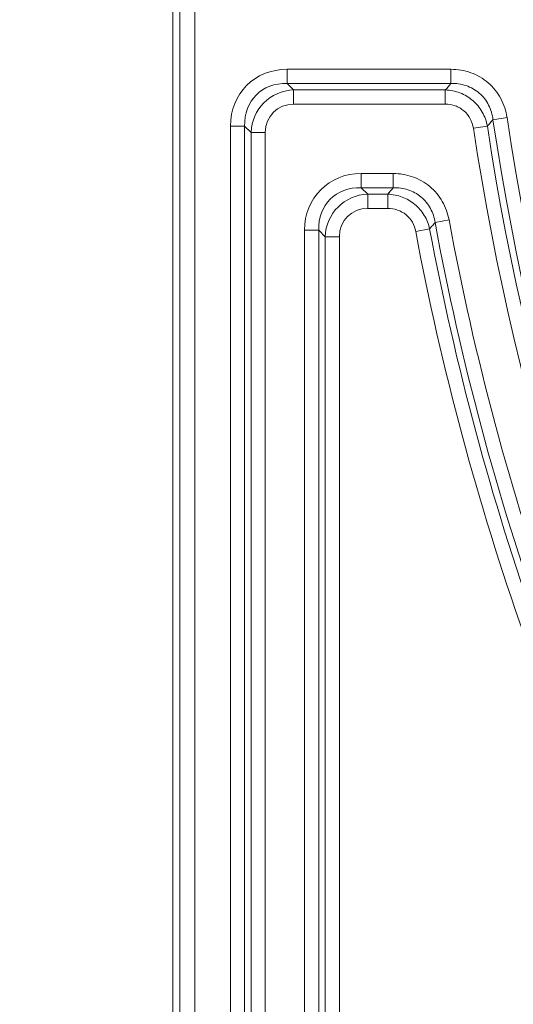
# Model space of a CAD drawing. Units: millimetres. Extents: x 0 to 52187, y -39700 to 29700.
# Drawn here: x 35055 to 35293, y -15700 to -15224 of the extents above; entities that cross this region are included whole.
import ezdxf

# ---------------------------------------------------------------- set-up
doc = ezdxf.new("R2010")
doc.units = ezdxf.units.MM
for name, color, linetype, lineweight in [('EvoDimencion', 109, 'Continuous', 0), ('EvoVaks', 7, 'Continuous', 0), ('None', 7, 'Continuous', 18)]:
    doc.layers.add(name, color=color, linetype=linetype, lineweight=lineweight)
doc.styles.add('EVO_N', font='ARIALN.TTF')
doc.dimstyles.new('EvoArialN-mm', dxfattribs={"dimtxt": 180, "dimasz": 130, "dimexe": 100, "dimexo": 5, "dimgap": 50, "dimtad": 0, "dimtih": 1, "dimtoh": 1, "dimdec": 0, "dimzin": 3, "dimtxsty": 'EVO_N', "dimblk": 'VW_FILLEDARROW', "dimcen": 0, "dimclrd": 256, "dimclre": 256, "dimclrt": 256, "dimadec": 0, "dimazin": 0, "dimtfac": 1, "dimtdec": 0, "dimtofl": 0, "dimtmove": 0, "dimatfit": 3, "dimldrblk": 'VW_FILLEDARROW', "dimfxl": 1, "dimfrac": 2, "dimtolj": 1, "dimtzin": 3, "dimlwd": -1, "dimlwe": -1, "dimarcsym": 0})

# ---------------------------------------------------------------- blocks, each defined once
blk = doc.blocks.new('VW_FILLEDARROW')
at = {"linetype": 'ByBlock', "lineweight": 0}
blk.add_hatch(color=0, dxfattribs=at).paths.add_polyline_path([(-0.9999, 0.2679), (0, 0), (-0.9999, -0.2679)])
at = {"layer": 'None', "color": 0, "lineweight": 5}
blk.add_lwpolyline([(-0.9999, 0.2679), (0, 0), (-0.9999, -0.2679)], close=True, dxfattribs=at)
blk = doc.blocks.new('*D139')
at = {"layer": 'Defpoints', "color": 0}
for p in [(35164.84, -13682.88), (34395, -16488.45), (35164.84, -16488.45)]:
    blk.add_point(p, dxfattribs=at)
at = {"layer": 'EvoDimencion', "lineweight": 0}
for p, q in [((35159.84, -13682.88), (34295, -13682.88)), ((34395, -13812.88), (34395, -14943.76)), ((34395, -16358.45), (34395, -15227.57)), ((35159.84, -16488.45), (34295, -16488.45))]:
    blk.add_line(p, q, dxfattribs=at)
at = {"layer": 'EvoDimencion', "lineweight": 0, "xscale": 130, "yscale": 130, "zscale": 130}
for p, rotation in [((34395, -13682.88), 90), ((34395, -16488.45), 270)]:
    blk.add_blockref('VW_FILLEDARROW', p, dxfattribs=dict(at, rotation=rotation))
at = {"layer": 'EvoDimencion', "insert": (34395, -15085.67), "char_height": 180, "attachment_point": 5, "style": 'EVO_N'}
blk.add_mtext('\\A1;385', dxfattribs=at)

msp = doc.modelspace()

# ---------------------------------------------------------------- linework, layer by layer
at = {"layer": 'EvoVaks'}
for p, q in [((35128.46, -13719.26), (35128.46, -16452.08)), ((35131.92, -16448.62), (35131.92, -13722.71)), ((35139.19, -13722.71), (35139.19, -16448.62)), ((35183.7, -15254.97), (35183.7, -15248.12)), ((35183.7, -15248.12), (35262.75, -15248.12)), ((35262.75, -15254.97), (35262.75, -15248.12)), ((35183.7, -15254.97), (35186.84, -15258.11)), ((35262.75, -15254.97), (35183.7, -15254.97)), ((35186.84, -15264.96), (35186.84, -15258.11)), ((35186.84, -15258.11), (35260.05, -15258.11)), ((35260.05, -15258.11), (35260.05, -15264.96)), ((35260.05, -15264.96), (35186.84, -15264.96)), ((35283.06, -15272.47), (35289.83, -15271.46)), ((35156.32, -16433.21), (35156.32, -15275.51)), ((35156.32, -15275.51), (35163.17, -15275.51)), ((35163.17, -15275.51), (35163.17, -16433.21)), ((35166.3, -15278.65), (35163.17, -15275.51)), ((35280.35, -15275.57), (35273.58, -15276.59)), ((35166.3, -16430.07), (35166.3, -15278.65)), ((35173.15, -15278.65), (35166.3, -15278.65)), ((35173.15, -15278.65), (35173.15, -16430.07)), ((35219.47, -15305.31), (35219.47, -15298.46)), ((35219.47, -15298.46), (35234.92, -15298.46)), ((35234.92, -15305.31), (35234.92, -15298.46)), ((35219.47, -15305.31), (35222.61, -15308.45)), ((35234.92, -15305.31), (35219.47, -15305.31)), ((35222.61, -15315.3), (35222.61, -15308.45)), ((35222.61, -15308.45), (35232.31, -15308.45)), ((35232.31, -15315.3), (35232.31, -15308.45)), ((35232.31, -15315.3), (35222.61, -15315.3)), ((35245.76, -15326.47), (35252.49, -15325.21)), ((35255.11, -15322.11), (35261.84, -15320.86)), ((35192.09, -15810.43), (35192.09, -15325.85)), ((35198.94, -15325.85), (35192.09, -15325.85)), ((35198.94, -15325.85), (35198.94, -15810.43)), ((35202.07, -15328.99), (35198.94, -15325.85)), ((35202.07, -15806.66), (35202.07, -15328.99)), ((35208.92, -15328.99), (35202.07, -15328.99)), ((35208.92, -15328.99), (35208.92, -15806.66))]:
    msp.add_line(p, q, dxfattribs=at)
for radius, start, end in [(1262.09, 188.51167, 261.48833), (1255.24, 188.51167, 261.48833), (1272.07, 188.63221, 261.36779), (1265.23, 188.63221, 261.36779), (1301, 190.60989, 208.26585), (1297.86, 190.49665, 208.39822), (1291.01, 190.49665, 208.39822), (1307.84, 190.60989, 208.26585)]:
    msp.add_arc((36531.25, -15085.67), radius, start, end, dxfattribs=at)
for centre, major_axis, ratio, start_param, end_param in [((35187.33, -15279.14), (-23.18, 23.18), 0.889126, 5.55641, 7.00996), ((35187.33, -15279.14), (-18.59, 18.59), 0.831101, 5.55641, 7.00996), ((35188.66, -15280.46), (-16.17, 16.17), 0.955863, 5.55641, 7.00996), ((35188.66, -15280.46), (-11.59, 11.59), 0.889126, 5.55641, 7.00996), ((35223.1, -15329.48), (23.18, -23.18), 0.889126, 2.414818, 3.868368), ((35223.1, -15329.48), (18.59, -18.59), 0.831101, 2.414818, 3.868368), ((35224.43, -15330.8), (-16.17, 16.17), 0.955863, 5.55641, 7.00996), ((35224.43, -15330.8), (11.59, -11.59), 0.889126, 2.414818, 3.868368)]:
    msp.add_ellipse(centre, major_axis=major_axis, ratio=ratio, start_param=start_param, end_param=end_param, dxfattribs=at)
for points, knots in [([(35262.75, -15248.12), (35264.39, -15248.12), (35266.03, -15248.26), (35269.24, -15248.81), (35270.81, -15249.22), (35273.88, -15250.32), (35275.37, -15251.01), (35278.17, -15252.64), (35279.5, -15253.58), (35281.97, -15255.72), (35283.11, -15256.9), (35285.13, -15259.43), (35286.02, -15260.78), (35288.34, -15265.11), (35289.35, -15268.21), (35289.83, -15271.46)], [0, 0, 0, 0, 0.125, 0.125, 0.25, 0.25, 0.375, 0.375, 0.5, 0.5, 0.625, 0.625, 0.75, 0.75, 1, 1, 1, 1]), ([(35260.05, -15258.11), (35262.48, -15258.19), (35264.86, -15258.66), (35268.25, -15259.97), (35269.35, -15260.5), (35271.41, -15261.74), (35272.39, -15262.44), (35274.23, -15264.02), (35275.08, -15264.89), (35276.61, -15266.75), (35277.29, -15267.74), (35279.09, -15270.91), (35279.91, -15273.18), (35280.35, -15275.57)], [0, 0, 0, 0, 0.25, 0.25, 0.375, 0.375, 0.5, 0.5, 0.625, 0.625, 0.75, 0.75, 1, 1, 1, 1]), ([(35283.06, -15272.47), (35282.77, -15270), (35282.09, -15267.64), (35280.4, -15264.31), (35279.75, -15263.27), (35278.24, -15261.34), (35277.39, -15260.43), (35275.51, -15258.81), (35274.5, -15258.11), (35272.36, -15256.9), (35271.21, -15256.4), (35268.87, -15255.62), (35267.67, -15255.34), (35265.24, -15255), (35263.99, -15254.93), (35262.75, -15254.97)], [0, 0, 0, 0, 0.25, 0.25, 0.375, 0.375, 0.5, 0.5, 0.625, 0.625, 0.75, 0.75, 0.875, 0.875, 1, 1, 1, 1]), ([(35273.58, -15276.59), (35273.34, -15274.97), (35272.84, -15273.43), (35271.28, -15270.55), (35270.27, -15269.27), (35268.41, -15267.68), (35267.75, -15267.21), (35266.35, -15266.4), (35265.6, -15266.05), (35263.3, -15265.23), (35261.69, -15264.96), (35260.05, -15264.96)], [0, 0, 0, 0, 0.25, 0.25, 0.5, 0.5, 0.625, 0.625, 0.75, 0.75, 1, 1, 1, 1]), ([(35283.06, -15272.47), (35282.53, -15273.07), (35282, -15273.68), (35281.47, -15274.29), (35281.1, -15274.71), (35280.72, -15275.14), (35280.35, -15275.57)], [0.000729075, 0.000729075, 0.000729075, 0.000729075, 0.0015, 0.0015, 0.0015, 0.002040887, 0.002040887, 0.002040887, 0.002040887]), ([(35234.92, -15298.46), (35236.52, -15298.46), (35238.11, -15298.6), (35241.23, -15299.12), (35242.77, -15299.51), (35245.78, -15300.56), (35247.24, -15301.22), (35249.99, -15302.77), (35251.29, -15303.67), (35254.98, -15306.74), (35257.01, -15309.17), (35260.19, -15314.73), (35261.26, -15317.71), (35261.84, -15320.86)], [0, 0, 0, 0, 0.125, 0.125, 0.25, 0.25, 0.375, 0.375, 0.5, 0.5, 0.75, 0.75, 1, 1, 1, 1]), ([(35232.31, -15308.45), (35233.17, -15307.41), (35234.04, -15306.36), (35234.91, -15305.32), (35234.91, -15305.32), (35234.91, -15305.31), (35234.92, -15305.31)], [0.000727849, 0.000727849, 0.000727849, 0.000727849, 0.002034534, 0.002034534, 0.002034534, 0.002037771, 0.002037771, 0.002037771, 0.002037771]), ([(35255.11, -15322.11), (35254.74, -15319.72), (35254, -15317.44), (35251.69, -15313.17), (35250.18, -15311.31), (35247.38, -15308.98), (35246.39, -15308.31), (35244.29, -15307.16), (35243.17, -15306.68), (35239.73, -15305.56), (35237.34, -15305.24), (35234.92, -15305.31)], [0, 0, 0, 0, 0.25, 0.25, 0.5, 0.5, 0.625, 0.625, 0.75, 0.75, 1, 1, 1, 1]), ([(35232.31, -15308.45), (35234.68, -15308.52), (35237, -15308.97), (35241.43, -15310.63), (35243.48, -15311.82), (35247.14, -15314.86), (35248.67, -15316.64), (35251.12, -15320.71), (35251.99, -15322.89), (35252.49, -15325.21)], [0, 0, 0, 0, 0.25, 0.25, 0.5, 0.5, 0.75, 0.75, 1, 1, 1, 1]), ([(35245.76, -15326.47), (35245.47, -15324.9), (35244.93, -15323.41), (35243.34, -15320.64), (35242.33, -15319.42), (35239.87, -15317.38), (35238.48, -15316.6), (35235.48, -15315.55), (35233.91, -15315.3), (35232.31, -15315.3)], [0, 0, 0, 0, 0.25, 0.25, 0.5, 0.5, 0.75, 0.75, 1, 1, 1, 1]), ([(35255.11, -15322.11), (35254.59, -15322.72), (35254.08, -15323.33), (35253.56, -15323.94), (35253.21, -15324.36), (35252.85, -15324.78), (35252.49, -15325.21)], [0.000727175, 0.000727175, 0.000727175, 0.000727175, 0.0015, 0.0015, 0.0015, 0.002035585, 0.002035585, 0.002035585, 0.002035585])]:
    msp.add_open_spline(points, degree=3, knots=knots, dxfattribs=at)
msp.add_open_spline([(35260.05, -15258.11), (35260.95, -15257.06), (35261.85, -15256.02), (35262.75, -15254.97)], degree=3, dxfattribs=at)

# ---------------------------------------------------------------- dimensions: what is measured, and where the dimension line sits
at = {"layer": 'EvoDimencion'}
dim = msp.add_linear_dim(base=(34395, -16488.45), p1=(35164.84, -13682.88), p2=(35164.84, -16488.45), angle=90, text='385', dimstyle='EvoArialN-mm', override={"dimtxsty": 'EVO_N', "dimblk": 'VW_FILLEDARROW', "dimlwd": 0, "dimlwe": 0}, dxfattribs=at)
dim.commit()
dim.dimension.update_dxf_attribs({"geometry": '*D139', "text_midpoint": (34395, -15085.67)})

doc.saveas('drawing.dxf')
